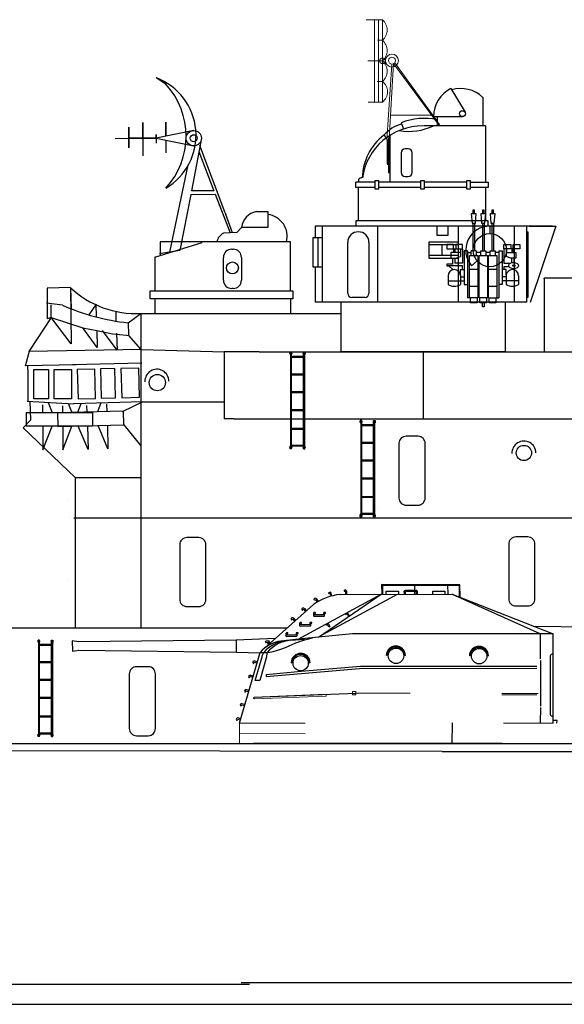
# Model space of a CAD drawing. Extents: x 11101 to 19851, y -12870 to -10052.
# Drawn here: x 12269 to 12302, y -12715 to -12655 of the extents above; entities that cross this region are included whole.
import ezdxf

# ---------------------------------------------------------------- set-up
doc = ezdxf.new("R2010")
doc.units = 0
doc.header["$PDMODE"] = 65
doc.header["$PDSIZE"] = 0.2
doc.layers.get('0').update_dxf_attribs({"linetype": 'CONTINUOUS'})
doc.layers.add('1', color=7, linetype='CONTINUOUS')

# ---------------------------------------------------------------- blocks, each defined once
blk = doc.blocks.new('BLK76', base_point=(291.136, 86.556))
at = {"layer": '1', "color": 7, "linetype": 'Continuous'}
for p, q in [((290.579, 90.654), (290.479, 90.654)), ((290.479, 90.654), (290.479, 90.421)), ((290.579, 90.421), (290.579, 90.654)), ((291.152, 90.654), (291.052, 90.654)), ((291.052, 90.654), (291.052, 90.421)), ((291.152, 90.421), (291.152, 90.654)), ((291.71, 90.654), (291.61, 90.654)), ((291.61, 90.654), (291.61, 90.421)), ((291.71, 90.421), (291.71, 90.654)), ((290.679, 90.421), (290.379, 90.421)), ((290.379, 90.421), (290.429, 89.864)), ((290.629, 89.864), (290.679, 90.421)), ((291.252, 90.421), (290.952, 90.421)), ((290.952, 90.421), (291.002, 89.864)), ((291.202, 89.864), (291.252, 90.421)), ((291.81, 90.421), (291.51, 90.421)), ((291.51, 90.421), (291.56, 89.864)), ((291.76, 89.864), (291.81, 90.421)), ((290.429, 89.864), (290.629, 89.864)), ((290.479, 89.864), (290.479, 88.192)), ((290.579, 89.864), (290.579, 88.192)), ((291.002, 89.864), (291.202, 89.864)), ((291.052, 89.864), (291.052, 88.192)), ((291.152, 89.864), (291.152, 88.192)), ((291.56, 89.864), (291.76, 89.864)), ((291.61, 89.864), (291.61, 88.192)), ((291.71, 89.864), (291.71, 88.192)), ((289.314, 88.582), (288.913, 88.582)), ((288.913, 88.582), (288.913, 88.323)), ((288.913, 88.323), (289.862, 88.323)), ((289.314, 88.323), (289.314, 88.582)), ((289.314, 88.323), (289.314, 88.097)), ((289.394, 88.323), (289.394, 88.097)), ((289.862, 88.582), (289.457, 88.582)), ((289.457, 88.582), (289.457, 88.323)), ((289.735, 88.287), (289.735, 87.863)), ((289.862, 88.323), (289.862, 88.582)), ((289.862, 88.295), (289.862, 87.457)), ((289.962, 88.192), (289.962, 86.182)), ((290.162, 88.192), (289.962, 88.192)), ((290.162, 88.192), (290.162, 85.379)), ((290.379, 87.913), (290.379, 88.192)), ((290.679, 88.192), (290.379, 88.192)), ((290.679, 88.192), (290.679, 87.913)), ((290.952, 87.913), (290.952, 88.192)), ((290.952, 88.192), (291.252, 88.192)), ((291.252, 88.192), (291.252, 87.913)), ((291.51, 87.913), (291.51, 88.192)), ((291.51, 88.192), (291.81, 88.192)), ((291.81, 88.192), (291.81, 87.913)), ((292.042, 88.192), (292.042, 85.379)), ((292.042, 88.192), (292.242, 88.192)), ((292.242, 88.192), (292.242, 86.182)), ((292.342, 88.323), (292.342, 88.582)), ((292.342, 88.582), (292.747, 88.582)), ((293.29, 88.323), (292.342, 88.323)), ((292.342, 88.295), (292.342, 87.457)), ((292.469, 88.287), (292.469, 87.863)), ((292.747, 88.582), (292.747, 88.323)), ((292.81, 88.323), (292.81, 88.097)), ((292.889, 88.323), (292.889, 88.582)), ((292.889, 88.582), (293.29, 88.582)), ((292.889, 88.323), (292.889, 88.097)), ((293.29, 88.582), (293.29, 88.323)), ((289.145, 88.097), (289.145, 87.763)), ((289.735, 88.097), (289.145, 88.097)), ((289.145, 87.763), (289.457, 87.763)), ((289.244, 87.763), (289.244, 87.394)), ((289.394, 87.763), (289.394, 87.457)), ((289.457, 87.763), (289.735, 87.863)), ((290.162, 88.097), (290.379, 88.097)), ((290.279, 85.379), (290.279, 87.913)), ((290.279, 87.913), (290.779, 87.913)), ((290.952, 88.097), (290.679, 88.097)), ((290.779, 87.913), (290.779, 85.379)), ((290.852, 85.379), (290.852, 87.913)), ((290.852, 87.913), (291.352, 87.913)), ((291.51, 88.097), (291.252, 88.097)), ((291.352, 87.913), (291.352, 85.379)), ((291.41, 85.379), (291.41, 87.913)), ((291.41, 87.913), (291.91, 87.913)), ((292.042, 88.097), (291.81, 88.097)), ((291.91, 87.913), (291.91, 85.379)), ((292.469, 88.097), (293.059, 88.097)), ((292.747, 87.763), (292.469, 87.863)), ((293.059, 87.763), (292.747, 87.763)), ((292.81, 87.525), (292.81, 87.763)), ((292.96, 87.504), (292.96, 87.763)), ((293.059, 88.097), (293.059, 87.763)), ((289.244, 87.394), (288.905, 87.394)), ((288.905, 87.394), (288.905, 87.299)), ((289.862, 87.299), (288.905, 87.299)), ((288.905, 87.299), (289.03, 87.299)), ((289.03, 87.299), (289.276, 87.072)), ((289.862, 87.457), (289.394, 87.457)), ((289.73, 86.76), (289.735, 87.072)), ((289.735, 87.072), (289.962, 87.072)), ((289.862, 87.072), (289.862, 87.299)), ((290.852, 87.072), (290.279, 87.072)), ((291.91, 87.072), (291.352, 87.072)), ((292.469, 87.072), (292.242, 87.072)), ((292.342, 87.457), (292.726, 87.457)), ((292.656, 87.233), (292.342, 87.233)), ((292.342, 87.233), (292.342, 87.072)), ((292.474, 86.76), (292.469, 87.072)), ((288.985, 86.697), (288.985, 86.182)), ((288.985, 86.396), (289.735, 86.396)), ((289.735, 86.711), (289.735, 86.182)), ((289.735, 86.63), (289.962, 86.63)), ((289.735, 86.396), (289.962, 86.396)), ((292.469, 86.63), (292.242, 86.63)), ((292.469, 86.396), (292.242, 86.396)), ((292.469, 86.711), (292.469, 86.182)), ((293.219, 86.396), (292.469, 86.396)), ((293.219, 86.697), (293.219, 86.182)), ((289.962, 86.182), (290.162, 86.182)), ((290.279, 86.07), (290.852, 86.07)), ((291.41, 86.07), (291.91, 86.07)), ((292.242, 86.182), (292.042, 86.182)), ((290.779, 85.379), (290.162, 85.379)), ((290.329, 85.071), (290.329, 85.379)), ((290.729, 85.379), (290.729, 85.071)), ((291.352, 85.379), (290.852, 85.379)), ((290.902, 85.071), (290.902, 85.379)), ((291.302, 85.379), (291.302, 85.071)), ((291.41, 85.379), (292.042, 85.379)), ((291.46, 85.071), (291.46, 85.379)), ((291.86, 85.379), (291.86, 85.071)), ((290.729, 85.071), (290.329, 85.071)), ((291.302, 85.071), (290.902, 85.071)), ((291.052, 84.832), (291.052, 85.071)), ((291.152, 84.832), (291.052, 84.832)), ((291.152, 85.071), (291.152, 84.832)), ((291.86, 85.071), (291.46, 85.071))]:
    blk.add_line(p, q, dxfattribs=at)
for centre, radius, start, end in [((289.36, 86.697), 0.375, 2.07589, 180), ((292.844, 86.697), 0.375, 0, 177.92411), ((289.36, 86.752), 0.682, -123.36163, -56.63837), ((292.844, 86.752), 0.682, -123.36163, -56.63837)]:
    blk.add_arc(centre, radius, start, end, dxfattribs=at)
for centre, major_axis, ratio in [((292.924, 87.312), (0.295, -0.005), 0.656799), ((292.934, 87.311), (-0.08, 0.0013), 0.5)]:
    blk.add_ellipse(centre, major_axis=major_axis, ratio=ratio, dxfattribs=at)
blk = doc.blocks.new('H_pa5_2')
at = {"layer": '1', "color": 7, "linetype": 'Continuous'}
for p, q in [((6.436, 9.536), (1.736, 9.54)), ((1.736, 9.54), (1.74, 8.971)), ((6.411, 9.485), (1.778, 9.477)), ((1.778, 9.477), (1.778, 8.975)), ((3.738, 8.983), (3.738, 9.527)), ((5.728, 8.975), (5.719, 9.527)), ((6.411, 8.815), (6.411, 9.485)), ((6.444, 8.781), (6.436, 9.536)), ((1.685, 8.941), (-3.302, 6.248)), ((-2.047, 6.382), (1.761, 9.005)), ((2.667, 8.95), (-1.86, 6.509)), ((-1.443, 9.053), (-1.462, 9.023)), ((-1.462, 9.023), (-1.438, 8.996)), ((-1.35, 9.08), (-1.443, 9.053)), ((-1.438, 8.996), (-1.358, 9.005)), ((-1.358, 9.005), (-1.316, 8.849)), ((-1.314, 9.068), (-1.35, 9.08)), ((-1.249, 8.87), (-1.314, 9.068)), ((-0.751, 8.946), (5.964, 8.967)), ((-0.492, 9.216), (-0.52, 9.183)), ((-0.52, 9.183), (-0.52, 9.143)), ((-0.52, 9.143), (-0.482, 9.139)), ((-0.43, 9.219), (-0.492, 9.216)), ((-0.482, 9.139), (-0.438, 9.141)), ((-0.435, 9.139), (-0.437, 8.958)), ((-0.393, 9.188), (-0.43, 9.219)), ((-0.371, 9.164), (-0.393, 9.188)), ((-0.368, 9.165), (-0.373, 8.95)), ((1.824, 8.971), (1.685, 8.941)), ((1.761, 9.005), (1.824, 8.971)), ((2.01, 8.975), (2.018, 9.144)), ((2.018, 9.144), (2.747, 9.139)), ((2.747, 9.139), (2.739, 8.983)), ((3.097, 9.139), (3.131, 9.177)), ((3.101, 8.983), (3.097, 9.139)), ((3.131, 9.177), (3.198, 9.215)), ((3.165, 8.971), (3.169, 9.131)), ((3.169, 9.131), (3.801, 9.139)), ((3.198, 9.215), (3.81, 9.203)), ((3.801, 9.139), (3.801, 8.983)), ((3.81, 9.203), (3.869, 9.173)), ((3.869, 9.173), (3.873, 8.975)), ((4.813, 9.139), (5.534, 9.144)), ((4.817, 8.967), (4.813, 9.139)), ((5.534, 9.144), (5.534, 8.983)), ((5.964, 8.967), (12.034, 6.591)), ((11.255, 6.579), (5.993, 8.95)), ((-4.953, 6.032), (-2.362, 8.338)), ((-2.316, 8.686), (-2.324, 8.643)), ((-2.324, 8.643), (-2.303, 8.609)), ((-2.266, 8.72), (-2.316, 8.686)), ((-2.303, 8.609), (-2.269, 8.624)), ((-2.269, 8.624), (-2.232, 8.649)), ((-2.217, 8.713), (-2.266, 8.72)), ((-2.229, 8.649), (-2.137, 8.492)), ((-2.186, 8.704), (-2.217, 8.713)), ((-2.184, 8.705), (-2.078, 8.519)), ((-3.005, 8.121), (-3.048, 8.077)), ((-3.048, 8.077), (-3.047, 8.034)), ((-3.047, 8.034), (-3.019, 8.005)), ((-3.019, 8.005), (-2.989, 8.026)), ((-2.956, 8.124), (-3.005, 8.121)), ((-2.989, 8.026), (-2.958, 8.058)), ((-2.924, 8.121), (-2.956, 8.124)), ((-2.954, 8.059), (-2.832, 7.924)), ((-2.922, 8.123), (-2.78, 7.962)), ((-2.324, 7.858), (-2.359, 7.818)), ((-2.359, 7.818), (-2.359, 7.658)), ((-2.256, 7.864), (-2.324, 7.858)), ((-2.294, 7.717), (-2.292, 7.786)), ((-1.748, 7.719), (-2.294, 7.717)), ((-2.292, 7.786), (-2.239, 7.803)), ((-2.239, 7.847), (-2.256, 7.864)), ((-2.239, 7.803), (-2.239, 7.847)), ((-1.746, 7.826), (-1.748, 7.719)), ((-1.734, 7.862), (-1.746, 7.826)), ((-1.624, 7.86), (-1.734, 7.862)), ((-1.687, 7.668), (-1.681, 7.797)), ((-1.679, 7.79), (-1.626, 7.816)), ((-1.626, 7.816), (-1.624, 7.86)), ((-0.434, 7.782), (-0.404, 7.749)), ((-0.404, 7.749), (-0.33, 7.776)), ((-0.33, 7.776), (-0.249, 7.642)), ((-0.186, 7.665), (-0.303, 7.85)), ((-3.661, 7.546), (-3.703, 7.502)), ((-3.703, 7.502), (-3.703, 7.458)), ((-3.703, 7.458), (-3.675, 7.429)), ((-3.675, 7.429), (-3.644, 7.451)), ((-3.612, 7.548), (-3.661, 7.546)), ((-3.644, 7.451), (-3.613, 7.483)), ((-3.58, 7.546), (-3.612, 7.548)), ((-3.61, 7.484), (-3.488, 7.349)), ((-3.578, 7.548), (-3.436, 7.387)), ((-3.15, 7.266), (-3.186, 7.226)), ((-3.186, 7.226), (-3.186, 7.065)), ((-3.082, 7.272), (-3.15, 7.266)), ((-3.12, 7.124), (-3.118, 7.194)), ((-2.574, 7.127), (-3.12, 7.124)), ((-3.118, 7.194), (-3.066, 7.211)), ((-3.066, 7.255), (-3.082, 7.272)), ((-3.066, 7.211), (-3.066, 7.255)), ((-2.572, 7.234), (-2.574, 7.127)), ((-2.56, 7.27), (-2.572, 7.234)), ((-2.45, 7.268), (-2.56, 7.27)), ((-2.513, 7.076), (-2.507, 7.205)), ((-2.505, 7.198), (-2.452, 7.224)), ((-2.452, 7.224), (-2.45, 7.268)), ((-2.359, 7.658), (-2.328, 7.637)), ((-2.328, 7.637), (-1.712, 7.647)), ((-1.712, 7.647), (-1.687, 7.668)), ((-1.567, 7.111), (-1.617, 7.138)), ((-1.516, 7.138), (-1.567, 7.111)), ((-1.429, 6.983), (-1.516, 7.138)), ((-1.477, 7.218), (-1.382, 7.03)), ((-3.98, 6.648), (-4.016, 6.608)), ((-4.016, 6.608), (-4.016, 6.448)), ((-3.913, 6.654), (-3.98, 6.648)), ((-3.951, 6.507), (-3.949, 6.576)), ((-3.405, 6.509), (-3.951, 6.507)), ((-3.949, 6.576), (-3.896, 6.593)), ((-3.896, 6.638), (-3.913, 6.654)), ((-3.896, 6.593), (-3.896, 6.638)), ((-3.403, 6.617), (-3.405, 6.509)), ((-3.39, 6.652), (-3.403, 6.617)), ((-3.281, 6.65), (-3.39, 6.652)), ((-3.344, 6.458), (-3.337, 6.587)), ((-3.335, 6.581), (-3.283, 6.606)), ((-3.283, 6.606), (-3.281, 6.65)), ((-3.186, 7.065), (-3.154, 7.044)), ((-3.154, 7.044), (-2.539, 7.055)), ((-2.539, 7.055), (-2.513, 7.076)), ((-0.017, 6.583), (-2.047, 6.382)), ((-1.397, 6.998), (-1.429, 6.983)), ((-1.382, 7.03), (-1.397, 6.998)), ((11.255, 6.579), (-0.017, 6.583)), ((12.034, 6.591), (11.255, 6.579)), ((11.255, 6.579), (11.258, 5.072)), ((12.032, 1.222), (12.034, 6.591)), ((-16.458, 6.109), (-16.833, 6.155)), ((-16.833, 6.155), (-16.829, 5.535)), ((-6.986, 6.206), (-16.458, 6.109)), ((-6.99, 6.201), (-6.99, 5.506)), ((-4.659, 6.298), (-6.986, 6.206)), ((-5.242, 6.121), (-5.254, 6.08)), ((-5.254, 6.08), (-5.215, 6.056)), ((-5.248, 5.764), (-5.081, 5.916)), ((-5.2, 6.139), (-5.242, 6.121)), ((-5.215, 6.056), (-5.057, 6.083)), ((-5.143, 6.133), (-5.2, 6.139)), ((-5.054, 6.151), (-5.143, 6.133)), ((-5.137, 6.056), (-5.06, 5.904)), ((-5.06, 6.08), (-4.994, 5.931)), ((-5.018, 6.148), (-5.054, 6.151)), ((-4.935, 5.969), (-5.018, 6.148)), ((-3.261, 6.258), (-4.324, 6.151)), ((-4.033, 5.765), (-3.414, 6.044)), ((-4.016, 6.448), (-3.984, 6.427)), ((-3.984, 6.427), (-3.369, 6.437)), ((-3.718, 6.193), (-2.887, 6.268)), ((-3.414, 6.044), (-3.007, 6.178)), ((-3.369, 6.437), (-3.344, 6.458)), ((-2.047, 6.382), (-3.261, 6.258)), ((-3.007, 6.178), (-2.416, 6.338)), ((-16.829, 5.535), (-16.449, 5.594)), ((-16.449, 5.594), (-6.977, 5.489)), ((-6.977, 5.489), (-5.578, 5.447)), ((-6.792, 1.218), (-5.56, 5.466)), ((-5.56, 5.466), (-5.101, 5.463)), ((-5.426, 5.261), (-5.344, 5.464)), ((-5.126, 5.463), (-5.182, 5.261)), ((-5.101, 5.463), (-4.775, 5.524)), ((-4.775, 5.524), (-4.31, 5.655)), ((-4.31, 5.655), (-4.033, 5.765)), ((-5.987, 4.916), (-6.004, 4.857)), ((-6.004, 4.857), (-5.983, 4.819)), ((-5.945, 4.941), (-5.987, 4.916)), ((-5.983, 4.819), (-5.945, 4.806)), ((-5.915, 4.954), (-5.945, 4.941)), ((-5.945, 4.806), (-5.928, 4.84)), ((-5.928, 4.84), (-5.915, 4.882)), ((-5.73, 4.899), (-5.915, 4.954)), ((-5.915, 4.882), (-5.759, 4.84)), ((-5.86, 3.773), (-5.43, 5.198)), ((-5.182, 5.194), (-5.574, 3.777)), ((-5.43, 5.198), (-5.426, 5.261)), ((-5.182, 5.261), (-5.182, 5.194)), ((-3.694, 4.848), (-3.656, 4.857)), ((-3.656, 4.857), (-3.622, 4.907)), ((-2.619, 4.89), (-2.598, 4.831)), ((-2.598, 4.831), (-2.572, 4.827)), ((2.079, 5.308), (2.017, 5.277)), ((3.161, 5.277), (3.105, 5.276)), ((7.071, 5.286), (7.008, 5.254)), ((8.152, 5.254), (8.097, 5.254)), ((11.267, 4.987), (11.267, 2.247)), ((11.857, 5.241), (11.861, 1.741)), ((-5.194, 4.023), (0.416, 4.507)), ((-3.096, 4.318), (-5.194, 4.127)), ((0.46, 4.619), (-3.096, 4.318)), ((0.416, 4.507), (11.047, 4.515)), ((11.057, 4.616), (0.46, 4.619)), ((-6.235, 4.064), (-6.252, 4.005)), ((-6.252, 4.005), (-6.231, 3.967)), ((-6.193, 4.089), (-6.235, 4.064)), ((-6.231, 3.967), (-6.193, 3.955)), ((-6.164, 4.102), (-6.193, 4.089)), ((-6.193, 3.955), (-6.176, 3.988)), ((-6.176, 3.988), (-6.164, 4.03)), ((-5.978, 4.047), (-6.164, 4.102)), ((-6.164, 4.03), (-6.008, 3.988)), ((-5.574, 3.777), (-5.86, 3.773)), ((-5.188, 4.136), (-5.194, 4.023)), ((-6.48, 3.2), (-6.497, 3.141)), ((-6.497, 3.141), (-6.476, 3.103)), ((-6.438, 3.225), (-6.48, 3.2)), ((-6.476, 3.103), (-6.438, 3.09)), ((-6.408, 3.238), (-6.438, 3.225)), ((-6.438, 3.09), (-6.421, 3.124)), ((-6.421, 3.124), (-6.408, 3.166)), ((-6.223, 3.183), (-6.408, 3.238)), ((-6.408, 3.166), (-6.252, 3.124)), ((-5.924, 2.777), (0.216, 3.027)), ((-6.687, 2.374), (-6.729, 2.348)), ((-6.657, 2.386), (-6.687, 2.374)), ((-6.472, 2.332), (-6.657, 2.386)), ((-5.93, 2.7), (-5.924, 2.777)), ((-5.889, 2.682), (-5.93, 2.7)), ((-6.729, 2.348), (-6.746, 2.289)), ((-6.746, 2.289), (-6.724, 2.252)), ((-6.724, 2.252), (-6.687, 2.239)), ((-6.687, 2.239), (-6.67, 2.273)), ((-6.67, 2.273), (-6.657, 2.315)), ((-6.657, 2.315), (-6.501, 2.273)), ((11.275, 2.163), (11.258, 1.24)), ((-6.973, 1.497), (-6.99, 1.438)), ((-6.99, 1.438), (-6.969, 1.4)), ((-6.931, 1.522), (-6.973, 1.497)), ((-6.969, 1.4), (-6.931, 1.387)), ((-6.901, 1.535), (-6.931, 1.522)), ((-6.931, 1.387), (-6.914, 1.421)), ((-6.914, 1.421), (-6.901, 1.463)), ((-6.716, 1.48), (-6.901, 1.535)), ((-6.901, 1.463), (-6.746, 1.421)), ((5.963, 1.23), (5.955, 0.002)), ((12.059, 1.383), (12.063, 1.446)), ((12.266, 1.383), (12.059, 1.383)), ((12.261, 1.223), (12.266, 1.383)), ((5.963, 0.002), (-5.963, -0.002))]:
    blk.add_line(p, q, dxfattribs=at)
at = {"layer": '1', "color": 7, "linetype": 'Continuous', "lineweight": 9}
for p, q in [((0.216, 3.027), (3.439, 3.027)), ((11.14, 2.995), (8.949, 2.992)), ((-1.595, 2.954), (-5.924, 2.777)), ((-5.889, 2.682), (-1.595, 2.848)), ((-1.595, 2.848), (-1.595, 2.954)), ((8.949, 2.913), (11.048, 2.914)), ((-2.854, 1.218), (-6.792, 1.218)), ((-6.792, 1.218), (-2.854, 1.218)), ((-6.792, 1.218), (-6.792, -0.037)), ((12.032, 1.222), (9.059, 1.221)), ((-2.854, 0.576), (-6.792, 0.59))]:
    blk.add_line(p, q, dxfattribs=at)
at = {"layer": '1', "color": 7, "linetype": 'Continuous'}
for centre, radius in [((2.6, 5.265), 0.464), ((7.592, 5.242), 0.464), ((-3.125, 4.816), 0.459)]:
    blk.add_circle(centre, radius, dxfattribs=at)
for centre, radius, start, end in [((-0.419, 5.628), 3.335, 95.71964, 125.63109), ((-4.021, 4.149), 2.025, 98.59204, 139.44648), ((-3.731, 4.061), 2.138, 96.84307, 138.96809), ((-3.571, 4.187), 2.012, 94.20204, 140.62103), ((-3.126, 4.84), 0.57, 0.39125, 178.34464), ((-3.128, 4.838), 0.509, 5.39732, 172.11632), ((2.589, 5.277), 0.572, 0, 180), ((2.592, 5.276), 0.513, 0, 176.4511), ((7.58, 5.254), 0.572, 0, 180), ((7.583, 5.254), 0.513, 0, 176.4511), ((11.986, 5.241), 0.129, 68.13085, 180), ((11.978, 1.748), 0.118, 180, 297.36026)]:
    blk.add_arc(centre, radius, start, end, dxfattribs=at)
at = {"layer": '1', "color": 7, "linetype": 'Continuous', "lineweight": 9}
blk.add_point((0.092, 3.027), dxfattribs=at)
blk = doc.blocks.new('pa27_2')
blk.add_lwpolyline([(-0.357, -2.071), (0.357, -2.071, 0.414214), (0.786, -1.643), (0.786, 1.643, 0.414214), (0.357, 2.071), (-0.357, 2.071, 0.414214), (-0.786, 1.643), (-0.786, -1.643, 0.414214)], format="xyb", close=True)
blk = doc.blocks.new('pa33_2')
at = {"layer": '1', "color": 7, "linetype": 'Continuous'}
for p, q in [((-0.357, 5.792), (-0.443, 5.792)), ((-0.443, 5.792), (-0.443, 5.65)), ((-0.414, 5.65), (-0.443, 5.65)), ((-0.414, 5.792), (-0.414, 0)), ((-0.357, 0), (-0.357, 5.792)), ((-0.357, 5.551), (0.357, 5.551)), ((-0.357, 5.494), (0.357, 5.494)), ((0.357, 5.792), (0.443, 5.792)), ((0.357, 0), (0.357, 5.792)), ((0.414, 5.792), (0.414, 0)), ((0.414, 5.65), (0.443, 5.65)), ((0.443, 5.792), (0.443, 5.65)), ((-0.357, 4.494), (0.357, 4.494)), ((-0.357, 4.437), (0.357, 4.437)), ((-0.357, 3.437), (0.357, 3.437)), ((-0.357, 3.38), (0.357, 3.38)), ((-0.357, 2.352), (0.357, 2.352)), ((-0.357, 2.295), (0.357, 2.295)), ((-0.357, 1.235), (0.357, 1.235)), ((-0.357, 1.178), (0.357, 1.178)), ((-0.443, 0), (-0.443, 0.143)), ((-0.414, 0.143), (-0.443, 0.143)), ((-0.357, 0), (-0.443, 0)), ((-0.357, 0.221), (0.357, 0.221)), ((-0.357, 0.164), (0.357, 0.164)), ((0.357, 0), (0.443, 0)), ((0.414, 0.143), (0.443, 0.143)), ((0.443, 0), (0.443, 0.143))]:
    blk.add_line(p, q, dxfattribs=at)
for centre, start, end in [((-0.443, 5.721), 90, 270), ((-0.357, 5.721), 270, 90), ((0.357, 5.721), 90, 270), ((0.443, 5.721), 270, 90), ((-0.443, 0.071), 90, 270), ((-0.357, 0.071), 270, 90), ((0.357, 0.071), 90, 270), ((0.443, 0.071), 270, 90)]:
    blk.add_arc(centre, 0.0286, start, end, dxfattribs=at)
blk = doc.blocks.new('H_pa37_2')
at = {"layer": '1', "color": 7, "linetype": 'Continuous'}
for p, q in [((2.088, 5.244), (2.778, 5.244)), ((2.778, 5.244), (2.778, 4.282)), ((1.192, 4.282), (0.921, 3.983)), ((2.778, 4.282), (1.192, 4.282)), ((0.921, 3.983), (0.108, 3.943)), ((-4.011, 2.507), (-1.165, 3.387)), ((4.146, 3.428), (-3.685, 3.428)), ((-3.685, 3.428), (-3.685, 2.607)), ((0.608, 2.981), (0.692, 2.981)), ((4.146, 0.474), (4.146, 3.428)), ((-4.011, 2.507), (-4.011, 0.474)), ((0.108, 1.123), (0.108, 2.481)), ((1.192, 2.481), (1.192, 1.123)), ((0.692, 0.623), (0.608, 0.623)), ((-4.282, 0.474), (4.282, 0.474)), ((-4.282, 0), (-4.282, 0.474)), ((4.282, 0), (-4.282, 0)), ((4.282, 0.474), (4.282, 0))]:
    blk.add_line(p, q, dxfattribs=at)
blk.add_circle((0.65, 1.856), 0.359, dxfattribs=at)
for centre, radius, start, end in [((2.316, 4.133), 1.134, 101.63915, 172.47511), ((2.622, 3.757), 1.318, 345.55896, 83.23865), ((0.43, 3.29), 0.727, 116.21378, 169.08752), ((0.608, 2.481), 0.5, 90, 180), ((0.692, 2.481), 0.5, 0, 90), ((0.608, 1.123), 0.5, 180, 270), ((0.692, 1.123), 0.5, 270, 0)]:
    blk.add_arc(centre, radius, start, end, dxfattribs=at)
blk = doc.blocks.new('H_pa38_24')
at = {"layer": '1'}
for p, q in [((-0.82, 23.562), (-1.396, 23.951)), ((-3.034, 19.749), (-3.034, 20.988)), ((-3.034, 20.988), (-3.034, 20.317)), ((-2.203, 20.322), (-2.203, 21.271)), ((-2.203, 21.271), (-2.203, 20.322)), ((0.855, 20.782), (-1.396, 20.322)), ((-0.82, 20.44), (-0.82, 21.29)), ((-0.82, 21.29), (-0.82, 20.44)), ((-3.865, 20.311), (-2.203, 20.322)), ((-2.203, 20.322), (-3.034, 20.317)), ((-3.034, 20.317), (-2.203, 20.322)), ((-3.034, 20.317), (-3.034, 19.749)), ((-1.396, 20.322), (-2.203, 20.322)), ((-2.203, 20.322), (-1.396, 20.322)), ((-2.203, 20.322), (-2.203, 19.264)), ((-1.396, 20.322), (-1.396, 20.541)), ((-1.396, 20.541), (-1.396, 20.033)), ((-1.396, 20.322), (0.855, 19.863)), ((-0.82, 20.205), (-0.82, 19.448)), ((1.314, 20.322), (0.711, 17.161)), ((1.065, 20.322), (1.062, 20.322)), ((1.161, 19.521), (2.065, 17.161)), ((2.74, 15.846), (1.23, 19.88)), ((-0.584, 13.481), (0.518, 18.72)), ((2.065, 17.161), (0.711, 17.161)), ((0.671, 16.95), (0.027, 13.577)), ((0.671, 16.95), (2.139, 16.967)), ((2.139, 16.967), (3.041, 14.636)), ((2.74, 15.846), (2.784, 15.729)), ((3.19, 14.643), (2.784, 15.729)), ((0.027, 13.577), (-1.194, 13.385))]:
    blk.add_line(p, q, dxfattribs=at)
for radius in [0.46, 0.21]:
    blk.add_circle((0.855, 20.322), radius, dxfattribs=at)
for centre, radius, start, end in [((-2.7, 20.498), 3.691, 300.62945, 69.31004), ((-4.215, 20.442), 4.611, 317.41948, 42.58052)]:
    blk.add_arc(centre, radius, start, end, dxfattribs=at)
blk = doc.blocks.new('H_pa31_2')
at = {"layer": '1', "color": 7, "linetype": 'Continuous'}
for p, q in [((1.664, 15.82), (2.512, 14.398)), ((3.59, 15.289), (3.59, 13.577)), ((-1.323, 13.767), (-1.178, 13.391)), ((0.625, 14.131), (2.36, 14.131)), ((0.84, 14.131), (0.84, 13.577)), ((3.741, 13.577), (0.027, 13.577)), ((3.741, 13.577), (3.741, 10.196)), ((-2.35, 13.009), (-2.213, 12.851)), ((-2.081, 12.711), (-2.161, 12.711)), ((-2.161, 12.711), (-2.161, 11.27)), ((-2.002, 12.834), (-2.081, 12.834)), ((-2.081, 12.834), (-2.081, 10.783)), ((-2.002, 12.998), (-2.002, 10.196)), ((-1.323, 11.957), (-1.323, 10.775)), ((-0.891, 12.195), (-1.085, 12.195)), ((-0.653, 10.775), (-0.653, 11.957)), ((-2.161, 11.27), (-2.081, 11.27)), ((-2.081, 10.783), (-2.002, 10.783)), ((-2.9, 10.196), (-4.043, 10.196)), ((-4.043, 9.878), (-4.043, 10.196)), ((-3.884, 10.29), (-3.884, 10.196)), ((-3.651, 10.449), (-3.726, 10.449)), ((-2.662, 10.275), (-2.9, 10.275)), ((-2.9, 10.275), (-2.9, 9.799)), ((-2.662, 9.799), (-2.662, 10.275)), ((-0.163, 10.196), (-2.662, 10.196)), ((-1.085, 10.537), (-0.891, 10.537)), ((0.075, 10.275), (-0.163, 10.275)), ((-0.163, 10.275), (-0.163, 9.799)), ((0.075, 9.799), (0.075, 10.275)), ((2.601, 10.196), (0.075, 10.196)), ((2.839, 10.275), (2.601, 10.275)), ((2.601, 10.275), (2.601, 9.799)), ((2.839, 9.799), (2.839, 10.275)), ((2.839, 10.196), (3.9, 10.196)), ((3.9, 10.196), (3.9, 9.878)), ((-2.9, 9.878), (-4.043, 9.878)), ((-3.884, 7.872), (-3.884, 9.878)), ((-2.9, 9.799), (-2.662, 9.799)), ((-0.163, 9.878), (-2.662, 9.878)), ((-0.163, 9.799), (0.075, 9.799)), ((2.601, 9.878), (0.075, 9.878)), ((2.601, 9.799), (2.839, 9.799)), ((3.9, 9.878), (2.839, 9.878)), ((3.741, 9.878), (3.741, 7.872)), ((3.9, 7.872), (-4.043, 7.872)), ((-4.043, 7.872), (-4.043, 7.554)), ((3.9, 7.554), (3.9, 7.872)), ((7.757, 7.554), (-6.473, 7.554)), ((-6.473, 7.554), (-6.473, 6.844)), ((-6.065, 7.554), (-6.065, 2.976)), ((-2.737, 7.554), (-2.737, 2.976)), ((0.84, 6.985), (0.84, 7.554)), ((1.475, 7.554), (1.475, 6.985)), ((2.093, 7.554), (2.093, 2.976)), ((4.002, 7.554), (4.002, 7.107)), ((5.466, 7.554), (5.466, 2.976)), ((6.21, 7.554), (6.21, 2.976)), ((6.21, 7.211), (6.289, 7.211)), ((6.289, 7.211), (6.289, 3.273)), ((-6.065, 6.844), (-6.631, 6.844)), ((-6.631, 6.844), (-6.631, 5.101)), ((-6.316, 6.844), (-6.316, 5.101)), ((-4.527, 3.511), (-4.527, 6.573)), ((-3.252, 6.573), (-3.252, 3.511)), ((2.093, 6.585), (0.347, 6.585)), ((0.347, 6.585), (0.347, 5.632)), ((1.475, 6.985), (0.84, 6.985)), ((2.093, 6.426), (0.347, 6.426)), ((1.128, 6.426), (1.128, 5.791)), ((2.093, 5.791), (0.347, 5.791)), ((0.347, 5.632), (2.093, 5.632)), ((3.239, 5.465), (2.897, 5.177)), ((-6.631, 5.101), (-6.065, 5.101)), ((-6.473, 5.101), (-6.473, 2.976)), ((6.21, 2.976), (-6.473, 2.976)), ((-4.921, 0), (-4.921, 2.976)), ((-3.49, 3.273), (-4.289, 3.273)), ((4.921, 2.976), (4.921, 0)), ((6.289, 3.273), (6.21, 3.273)), ((4.921, 0), (-4.921, 0))]:
    blk.add_line(p, q, dxfattribs=at)
for centre, radius in [((2.36, 14.308), 0.177), ((4.002, 6.108), 0.998)]:
    blk.add_circle(centre, radius, dxfattribs=at)
for centre, radius, start, end in [((2.517, 14.131), 1.892, 116.78069, 180.00022), ((2.247, 13.857), 1.963, 46.84056, 105.90912), ((-0.804, 11.75), 1.994, 104.12503, 140.85101), ((0.063, 10.137), 3.885, 78.4705, 110.90268), ((-0.022, 9.909), 3.668, 90, 171.54198), ((-0.856, 16.725), 3.479, 260.42286, 295.18692), ((-0.416, 10.416), 3.236, 126.72165, 179.41533), ((-1.085, 11.957), 0.238, 90, 180), ((-0.891, 11.957), 0.238, 0, 90), ((-1.085, 10.775), 0.238, 180, 270), ((-0.891, 10.775), 0.238, 270, 0), ((-3.726, 10.29), 0.159, 90.0016, 180), ((-3.89, 6.573), 0.638, 0, 180), ((4.002, 6.108), 1.445, 90, 220.11435), ((-4.289, 3.511), 0.238, 180, 270), ((-3.49, 3.511), 0.238, 270, 0)]:
    blk.add_arc(centre, radius, start, end, dxfattribs=at)
blk = doc.blocks.new('pa40_2')
at = {"layer": '1', "color": 7, "linetype": 'Continuous', "lineweight": 9}
for p, q in [((3.426, 6.381), (3.426, 1.432)), ((3.426, 6.381), (4.405, 6.381)), ((4.405, 6.381), (3.426, 6.381)), ((3.426, 6.381), (3.426, 3.906)), ((3.426, 6.381), (3.426, 3.906)), ((3.659, 6.381), (3.659, 1.432)), ((3.916, 6.381), (3.916, 1.432)), ((3.426, 3.906), (3.426, 5.144)), ((3.426, 5.144), (3.731, 5.144)), ((2.762, 3.741), (0, 0)), ((2.697, 3.796), (0.001, 0.09)), ((3.036, -0.773), (2.762, 3.741)), ((2.858, 3.718), (3.172, -0.852)), ((3.426, 3.906), (4.316, 3.906)), ((4.316, 3.906), (3.426, 3.906)), ((3.426, 3.906), (3.426, 1.432)), ((3.426, 3.906), (3.426, 1.432)), ((3.426, 1.432), (3.426, 2.669)), ((3.426, 2.669), (3.743, 2.669)), ((3.426, 1.432), (4.287, 1.432)), ((2.95, 0.649), (0.479, 0.649))]:
    blk.add_line(p, q, dxfattribs=at)
for centre, radius in [((2.858, 3.921), 0.391), ((2.858, 3.921), 0.203), ((3.426, 3.906), 0.167)]:
    blk.add_circle(centre, radius, dxfattribs=at)
for centre, radius, start, end in [((3.974, 5.762), 0.826, 131.52093, 228.47907), ((3.986, 4.525), 0.834, 132.14095, 227.85905), ((3.98, 3.288), 0.83, 131.82164, 228.17836), ((3.906, 2.05), 0.783, 127.80699, 232.19301)]:
    blk.add_arc(centre, radius, start, end, dxfattribs=at)

msp = doc.modelspace()

# ---------------------------------------------------------------- linework, layer by layer
at = {"layer": '1', "color": 7, "linetype": 'Continuous', "transparency": 33554661}
for p, q in [((12299.463, -12667.887), (12301.072, -12667.896)), ((12301.072, -12667.896), (12299.524, -12672.475)), ((12271.941, -12671.584), (12271.974, -12674.951)), ((12300.375, -12671.061), (12300.372, -12675.445)), ((12302.044, -12671.017), (12300.375, -12671.017)), ((12300.375, -12671.061), (12300.375, -12671.017)), ((12270.54, -12671.619), (12270.533, -12673.46)), ((12271.453, -12672.629), (12270.492, -12672.513)), ((12276.997, -12672.256), (12276.997, -12673.134)), ((12285.154, -12672.256), (12285.154, -12673.134)), ((12270.779, -12673.379), (12269.432, -12675.429)), ((12270.779, -12673.379), (12270.533, -12673.46)), ((12270.779, -12673.379), (12272.67, -12674.004)), ((12271.974, -12674.951), (12270.779, -12673.379)), ((12276.155, -12673.134), (12283.266, -12673.134)), ((12276.155, -12673.134), (12276.155, -12692.014)), ((12283.266, -12673.134), (12288.187, -12673.134)), ((12272.67, -12674.004), (12273.511, -12674.161)), ((12273.511, -12674.161), (12274.459, -12674.352)), ((12274.459, -12674.352), (12275.301, -12674.445)), ((12275.301, -12674.445), (12275.43, -12674.452)), ((12275.43, -12674.452), (12276.155, -12675.304)), ((12269.23, -12676.274), (12269.504, -12675.315)), ((12276.209, -12675.303), (12281.155, -12675.44)), ((12283.266, -12675.44), (12281.155, -12675.44)), ((12281.155, -12675.44), (12281.155, -12679.455)), ((12283.266, -12675.44), (12293.107, -12675.44)), ((12293.107, -12675.44), (12293.107, -12679.455)), ((12293.107, -12675.44), (12306.511, -12675.45)), ((12272.289, -12676.221), (12269.23, -12676.274)), ((12269.379, -12676.508), (12269.374, -12676.272)), ((12269.33, -12678.399), (12272.115, -12678.554)), ((12276.288, -12678.449), (12281.155, -12678.449)), ((12280.974, -12679.475), (12280.974, -12679.475)), ((12280.974, -12679.475), (12280.974, -12679.475)), ((12281.742, -12679.455), (12281.155, -12679.455)), ((12281.742, -12679.455), (12286.662, -12679.455)), ((12286.662, -12679.455), (12308.173, -12679.455)), ((12272.214, -12683.056), (12272.214, -12692.014)), ((12272.226, -12682.985), (12276.155, -12682.985)), ((12290.006, -12685.405), (12308.173, -12685.405)), ((12294.242, -12699.442), (12182.786, -12699.324)), ((12281.605, -12698.966), (12296.153, -12698.96))]:
    msp.add_line(p, q, dxfattribs=at)
at = {"layer": '1', "color": 7, "linetype": 'Continuous'}
for p, q in [((12271.941, -12671.584), (12270.54, -12671.619)), ((12271.941, -12671.584), (12271.973, -12672.847)), ((12270.779, -12673.379), (12270.779, -12672.612)), ((12273.471, -12672.578), (12273.045, -12673.22)), ((12273.491, -12673.345), (12273.471, -12672.578)), ((12274.69, -12673.6), (12274.675, -12673.013)), ((12275.397, -12673.696), (12276.155, -12673.134)), ((12275.397, -12673.696), (12275.415, -12674.413)), ((12273.537, -12675.179), (12272.67, -12674.004)), ((12273.511, -12674.161), (12273.537, -12675.179)), ((12274.733, -12675.34), (12273.866, -12674.166)), ((12274.708, -12674.322), (12274.733, -12675.34)), ((12276.209, -12675.303), (12269.432, -12675.429)), ((12276.229, -12676.122), (12272.057, -12676.227)), ((12269.379, -12676.508), (12269.371, -12678.401)), ((12269.742, -12676.508), (12270.615, -12676.508)), ((12269.742, -12678.267), (12269.742, -12676.508)), ((12270.615, -12676.508), (12270.615, -12678.267)), ((12270.95, -12676.508), (12272, -12676.508)), ((12270.95, -12678.267), (12270.95, -12676.508)), ((12272, -12676.508), (12272, -12678.267)), ((12273.399, -12676.477), (12272.349, -12676.504)), ((12272.349, -12676.504), (12272.393, -12678.262)), ((12273.443, -12678.236), (12273.399, -12676.477)), ((12274.606, -12676.447), (12273.733, -12676.469)), ((12273.733, -12676.469), (12273.777, -12678.228)), ((12274.65, -12678.206), (12274.606, -12676.447)), ((12276.045, -12676.411), (12274.969, -12676.438)), ((12274.969, -12676.438), (12275.013, -12678.197)), ((12276.089, -12678.17), (12276.045, -12676.411)), ((12269.503, -12678.408), (12269.532, -12679.542)), ((12270.615, -12678.267), (12269.742, -12678.267)), ((12270.281, -12679.077), (12270.281, -12678.622)), ((12270.833, -12679.072), (12270.615, -12678.513)), ((12272, -12678.267), (12270.95, -12678.267)), ((12271.473, -12679.077), (12271.473, -12678.674)), ((12272.026, -12679.072), (12271.823, -12678.552)), ((12276.288, -12678.449), (12272.115, -12678.554)), ((12272.387, -12679.067), (12272.577, -12678.542)), ((12272.393, -12678.262), (12273.443, -12678.236)), ((12272.939, -12679.058), (12272.929, -12678.656)), ((12273.579, -12679.037), (12273.783, -12678.473)), ((12273.777, -12678.228), (12274.65, -12678.206)), ((12274.132, -12679.028), (12274.12, -12678.574)), ((12275.013, -12678.197), (12276.089, -12678.17)), ((12276.288, -12678.449), (12275.034, -12679.043)), ((12269.295, -12679.077), (12273.261, -12679.077)), ((12269.295, -12679.906), (12269.295, -12679.077)), ((12275.117, -12679.004), (12271.153, -12679.103)), ((12271.153, -12679.103), (12271.173, -12679.932)), ((12273.261, -12679.077), (12273.261, -12679.906)), ((12275.138, -12679.833), (12275.117, -12679.004)), ((12269.532, -12679.542), (12269.092, -12680.004)), ((12271.173, -12679.932), (12275.138, -12679.833)), ((12272.96, -12679.888), (12272.996, -12681.303)), ((12274.188, -12681.273), (12273.6, -12679.872)), ((12274.153, -12679.858), (12274.188, -12681.273)), ((12275.138, -12679.833), (12276.155, -12681.092)), ((12295.663, -12679.479), (12295.663, -12679.479)), ((12269.092, -12680.004), (12272.226, -12682.985)), ((12273.261, -12679.906), (12269.295, -12679.906)), ((12270.281, -12679.906), (12270.281, -12681.322)), ((12270.281, -12681.322), (12270.833, -12679.906)), ((12271.473, -12679.906), (12271.473, -12681.322)), ((12271.473, -12681.322), (12272.026, -12679.906)), ((12272.996, -12681.303), (12272.407, -12679.902)), ((12271.741, -12684.349), (12271.741, -12684.349)), ((12271.741, -12684.349), (12271.741, -12684.349)), ((12290.374, -12684.814), (12290.374, -12684.814)), ((12290.374, -12684.814), (12290.374, -12684.814)), ((12290.374, -12684.814), (12290.374, -12684.814)), ((12271.895, -12685.405), (12271.895, -12685.405)), ((12271.895, -12685.405), (12271.895, -12685.405)), ((12271.895, -12685.405), (12271.895, -12685.405)), ((12272.144, -12685.405), (12290.006, -12685.405)), ((12289.507, -12685.23), (12289.507, -12685.23)), ((12271.741, -12689.191), (12271.741, -12689.191)), ((12271.741, -12689.191), (12271.741, -12689.191)), ((12250.406, -12692.014), (12284.957, -12692.014)), ((12271.741, -12692.014), (12271.741, -12692.014)), ((12306.58, -12692.014), (12299.829, -12691.948)), ((12198.85, -12698.966), (12281.605, -12698.966)), ((12278.817, -12698.96), (12281.605, -12698.96)), ((12297.854, -12698.96), (12294.452, -12698.96)), ((12294.452, -12698.966), (12339.495, -12698.966)), ((12294.242, -12699.442), (12327.161, -12699.442)), ((12104.478, -12713.423), (12282.693, -12713.423)), ((12282.176, -12713.327), (12414.569, -12713.327)), ((12093.56, -12714.636), (12703.198, -12714.636))]:
    msp.add_line(p, q, dxfattribs=at)
at = {"layer": '1', "color": 7, "linetype": 'Continuous', "transparency": 33554661}
for centre, radius in [((12277.151, -12677.288), 0.488), ((12299.155, -12681.516), 0.458)]:
    msp.add_circle(centre, radius, dxfattribs=at)
at = {"layer": '1', "color": 7, "linetype": 'Continuous'}
for centre, radius, start, end in [((12275.878, -12667.382), 5.759, 226.86592, 272.75124), ((12276.826, -12660.602), 13.172, 245.92864, 263.7752)]:
    msp.add_arc(centre, radius, start, end, dxfattribs=at)
at = {"layer": '1', "color": 7, "linetype": 'Continuous', "transparency": 33554661}
for centre in [(12277.126, -12677.204), (12299.155, -12681.516)]:
    msp.add_arc(centre, 0.719, 0, 182.55564, dxfattribs=at)

# ---------------------------------------------------------------- block references
at = {"layer": '1', "color": 7, "linetype": 'Continuous', "transparency": 33554661, "xscale": -1}
msp.add_blockref('pa40_2', (12294.095, -12661.867), dxfattribs=at)
at = {"layer": '1', "color": 7, "linetype": 'Continuous', "transparency": 33554661}
for name, p in [('H_pa38_24', (12278.482, -12682.928)), ('H_pa31_2', (12293.107, -12675.44)), ('H_pa37_2', (12281.007, -12672.256)), ('pa33_2', (12285.565, -12681.258)), ('pa33_2', (12289.775, -12685.358)), ('pa27_2', (12292.443, -12682.579)), ('pa27_2', (12279.279, -12688.669)), ('pa27_2', (12299.028, -12688.631)), ('H_pa5_2', (12288.879, -12698.963)), ('pa33_2', (12270.437, -12698.545)), ('pa27_2', (12276.253, -12696.43))]:
    msp.add_blockref(name, p, dxfattribs=at)
at = {"layer": '1', "color": 7, "linetype": 'Continuous'}
msp.add_blockref('BLK76', (12296.752, -12671.017), dxfattribs=at)

doc.saveas('drawing.dxf')
